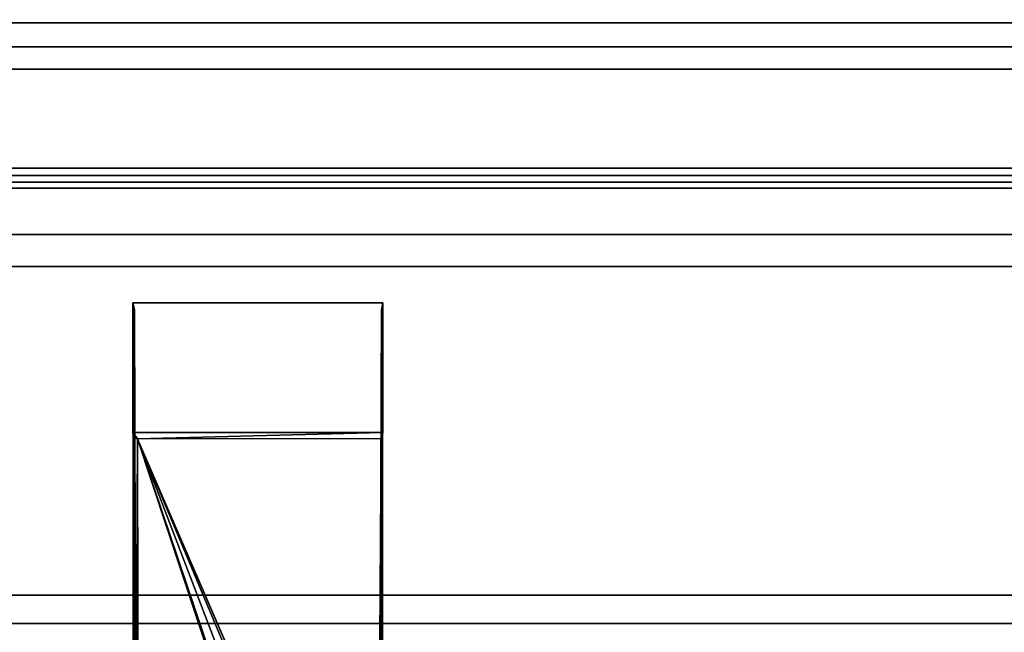
# Model space of a CAD drawing. Units: inches. Extents: x -2 to 322, y -6 to 178.
# Drawn here: x 260 to 265, y 39 to 42 of the extents above; entities that cross this region are included whole.
import ezdxf

# ---------------------------------------------------------------- set-up
doc = ezdxf.new("R2010")
doc.units = ezdxf.units.IN
doc.header["$MEASUREMENT"] = 0
for name, color, linetype in [('SEAT-FRAME', 5, 'Continuous'), ('TABLE-STRUCTURE', 6, 'Continuous'), ('TABLE-TOP', 6, 'Continuous')]:
    doc.layers.add(name, color=color, linetype=linetype)

# ---------------------------------------------------------------- blocks, each defined once
blk = doc.blocks.new('UDP1EPS_4296LLNN_0T')
at = {"layer": 'TABLE-STRUCTURE'}
for points in [[(-46.4618, -14.7297, 40.8254), (46.457, -14.7297, 40.8254), (46.457, -14.6506, 40.7463), (-46.4618, -14.6506, 40.7463)], [(-46.4618, -14.7297, 40.8254), (-43.3269, -15.8317, 40.8254), (43.3222, -15.8317, 40.8254), (46.457, -14.7297, 40.8254)], [(-46.4618, -14.7297, 40.7774), (46.457, -14.7297, 40.7774), (43.3222, -15.8317, 40.7774), (-43.3269, -15.8317, 40.7774)], [(43.0109, -14.9714, 40.7774), (42.7326, -14.8561, 40.7774), (-42.7326, -14.8561, 40.7774), (-43.0109, -14.9714, 40.7774)], [(-42.7326, -14.8561, 40.7423), (42.7326, -14.8561, 40.7423), (43.0109, -14.9714, 40.7423), (-43.0109, -14.9714, 40.7423)], [(42.7326, -14.8561, 40.7423), (-42.7326, -14.8561, 40.7423), (-42.7326, -14.8561, 40.7774), (42.7326, -14.8561, 40.7774)], [(43.0109, -14.9714, 40.7774), (-43.0109, -14.9714, 40.7774), (-43.4944, -15.4875, 40.7774), (43.4944, -15.4875, 40.7774)], [(-43.4944, -15.4875, 40.7423), (-43.0109, -14.9714, 40.7423), (43.0109, -14.9714, 40.7423), (43.4944, -15.4875, 40.7423)], [(43.4944, -15.5604, 40.7112), (43.4944, -15.4875, 40.7774), (-43.4944, -15.4875, 40.7774), (-43.4944, -15.5604, 40.7112)], [(-43.4944, -15.4875, 40.7423), (43.4944, -15.4875, 40.7423), (43.4944, -15.5254, 40.7112), (-43.4944, -15.5254, 40.7112)], [(-43.4944, -15.5254, 40.2665), (43.4944, -15.5254, 40.2665), (43.4944, -15.5915, 40.2004), (-43.4944, -15.5915, 40.2004)], [(-43.4944, -15.5254, 40.2665), (-43.4944, -15.5254, 40.7112), (43.4944, -15.5254, 40.7112), (43.4944, -15.5254, 40.2665)], [(43.4944, -15.5604, 40.7112), (-43.4944, -15.5604, 40.7112), (-43.4944, -15.5604, 40.2665), (43.4944, -15.5604, 40.2665)], [(43.4944, -15.5915, 40.2354), (-43.4944, -15.5915, 40.2354), (-43.8586, -15.9978, 40.2354), (43.8586, -15.9978, 40.2354)], [(-43.8586, -15.9978, 40.2004), (-43.4944, -15.5915, 40.2004), (43.4944, -15.5915, 40.2004), (43.8586, -15.9978, 40.2004)], [(-43.3269, -15.8317, 40.8254), (43.3222, -15.8317, 40.8254), (43.3222, -15.8317, 40.7774), (-43.3269, -15.8317, 40.7774)], [(43.8586, -17.7083, 40.2354), (43.8586, -15.9978, 40.2354), (-43.8586, -15.9978, 40.2354), (-43.8586, -17.7083, 40.2354)], [(-43.8586, -15.9978, 40.2004), (43.8586, -15.9978, 40.2004), (43.8586, -17.7083, 40.2004), (-43.8586, -17.7083, 40.2004)], [(43.8586, -17.7083, 40.2354), (-43.8586, -17.7083, 40.2354), (-43.9097, -17.855, 40.2354), (43.9097, -17.855, 40.2354)], [(-43.9097, -17.855, 40.2004), (-43.8586, -17.7083, 40.2004), (43.8586, -17.7083, 40.2004), (43.9097, -17.855, 40.2004)], [(46.0312, -20.5316, 40.2354), (43.9097, -17.855, 40.2354), (-43.9097, -17.855, 40.2354), (-46.0312, -20.5316, 40.2354)], [(-43.9097, -17.855, 40.2004), (43.9097, -17.855, 40.2004), (46.0312, -20.5316, 40.2004), (-46.0312, -20.5316, 40.2004)]]:
    blk.add_3dface(points, dxfattribs=at)
at = {"layer": 'TABLE-TOP'}
for points in [[(47.978, -20.9978, 42), (47.978, 21.0022, 42), (-47.902, 21.0022, 42), (-47.902, -20.9978, 42)], [(-47.902, 21.0022, 40.836), (47.978, 21.0022, 40.836), (47.978, -20.9978, 40.836), (-47.902, -20.9978, 40.836)]]:
    blk.add_3dface(points, dxfattribs=at)
blk = doc.blocks.new('LMGE20_HAM_0T')
at = {"layer": 'SEAT-FRAME'}
for points in [[(6.2123, 0.6093, 26.0165), (6.8245, 0.6151, 26.1037), (10.5135, 0.6143, 0.2377)], [(6.8245, 0.6151, 26.1037), (6.8479, 0.5964, 26.107), (10.5135, 0.6143, 0.2377)], [(9.8937, -0.6833, 0.0015), (9.8607, 0.5922, 0.2377), (9.8937, 0.6159, 0.0015)], [(9.8607, 0.5922, 0.2377), (9.8678, 0.6126, 0.2378), (9.8937, 0.6159, 0.0015)], [(9.8937, 0.6159, 0.0015), (9.8678, 0.6126, 0.2378), (10.5697, 0.6159, 0.0015)], [(10.5697, 0.6159, 0.0015), (9.8678, 0.6126, 0.2378), (10.5135, 0.6143, 0.2377)], [(10.5135, 0.6143, 0.2377), (10.5332, 0.6077, 0.2377), (10.5697, 0.6159, 0.0015)], [(6.1923, 0.5847, 26.0137), (6.2123, 0.6093, 26.0165), (9.8607, 0.5922, 0.2377)], [(9.8678, 0.6126, 0.2378), (6.2123, 0.6093, 26.0165), (10.5135, 0.6143, 0.2377)], [(9.8678, 0.6126, 0.2378), (9.8607, 0.5922, 0.2377), (6.2123, 0.6093, 26.0165)], [(10.5135, 0.6143, 0.2377), (6.8479, 0.5964, 26.107), (10.5332, 0.6077, 0.2377)], [(8.2246, 0.0387, 11.7297), (8.2152, 0.0473, 11.7957), (9.8607, 0.5922, 0.2377)], [(8.2182, -0.1185, 11.775), (8.2264, -0.0941, 11.7175), (9.8607, 0.5922, 0.2377)], [(9.8607, 0.5922, 0.2377), (8.2302, -0.0328, 11.6903), (8.2246, 0.0387, 11.7297)], [(8.2264, -0.0941, 11.7175), (8.2302, -0.0328, 11.6903), (9.8607, 0.5922, 0.2377)], [(9.863, -0.6756, 0.2377), (9.8607, 0.5922, 0.2377), (9.8937, -0.6833, 0.0015)], [(6.2074, -0.6734, 26.0158), (6.1919, -0.6504, 26.0136), (9.863, -0.6756, 0.2377)], [(6.8486, -0.6622, 26.1071), (6.8245, -0.6825, 26.1037), (10.5145, -0.6815, 0.2377)], [(10.5322, -0.6763, 0.2377), (6.8486, -0.6622, 26.1071), (10.5145, -0.6815, 0.2377)], [(9.8827, -0.6817, 0.2377), (6.8245, -0.6825, 26.1037), (6.2074, -0.6734, 26.0158)], [(9.863, -0.6756, 0.2377), (9.8827, -0.6817, 0.2377), (6.2074, -0.6734, 26.0158)], [(10.5145, -0.6815, 0.2377), (6.8245, -0.6825, 26.1037), (9.8827, -0.6817, 0.2377)], [(9.863, -0.6756, 0.2377), (9.8937, -0.6833, 0.0015), (9.8827, -0.6817, 0.2377)], [(10.5697, -0.6833, 0.0015), (10.5145, -0.6815, 0.2377), (9.8827, -0.6817, 0.2377)], [(9.8937, -0.6833, 0.0015), (10.5697, -0.6833, 0.0015), (9.8827, -0.6817, 0.2377)], [(10.5697, -0.6833, 0.0015), (10.5322, -0.6763, 0.2377), (10.5145, -0.6815, 0.2377)]]:
    blk.add_3dface(points, dxfattribs=at)
for points, invisible_edges in [([(10.5697, 0.6159, 0.0015), (10.5697, -0.6833, 0.0015), (9.8937, 0.6159, 0.0015)], 2), ([(10.5697, -0.6833, 0.0015), (9.8937, -0.6833, 0.0015), (9.8937, 0.6159, 0.0015)], 12), ([(10.5697, 0.6159, 0.0015), (10.5332, 0.6077, 0.2377), (10.5697, -0.6833, 0.0015)], 2), ([(9.8607, 0.5922, 0.2377), (8.2152, 0.0473, 11.7957), (6.1923, 0.5847, 26.0137)], 2), ([(6.8486, -0.6622, 26.1071), (10.5332, 0.6077, 0.2377), (6.8479, 0.5964, 26.107)], 1), ([(10.5332, 0.6077, 0.2377), (6.8486, -0.6622, 26.1071), (10.5322, -0.6763, 0.2377)], 13), ([(9.863, -0.6756, 0.2377), (8.2182, -0.1185, 11.775), (9.8607, 0.5922, 0.2377)], 1), ([(10.5697, -0.6833, 0.0015), (10.5332, 0.6077, 0.2377), (10.5322, -0.6763, 0.2377)], 3), ([(6.1919, -0.6504, 26.0136), (8.2182, -0.1185, 11.775), (9.863, -0.6756, 0.2377)], 3)]:
    blk.add_3dface(points, dxfattribs=dict(at, invisible_edges=invisible_edges))

msp = doc.modelspace()

# ---------------------------------------------------------------- block references
msp.add_blockref('UDP1EPS_4296LLNN_0T', (261.2127, 57))
at = {"rotation": 90}
msp.add_blockref('LMGE20_HAM_0T', (261.418, 30.2436), dxfattribs=at)

doc.saveas('drawing.dxf')
